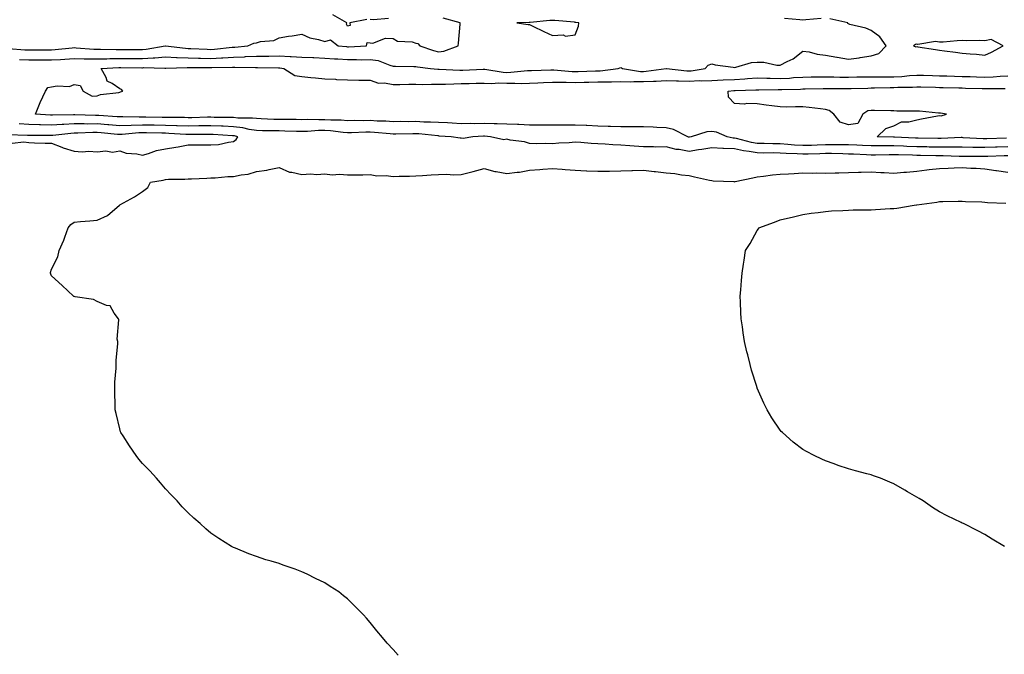
# Model space of a CAD drawing. Units: inches. Extents: x 913043 to 915683, y 7245098 to 7247738.
# Drawn here: x 913984 to 914417, y 7245554 to 7245833 of the extents above; entities that cross this region are included whole.
import ezdxf

# ---------------------------------------------------------------- set-up
doc = ezdxf.new("R2010")
doc.units = ezdxf.units.IN
doc.header["$MEASUREMENT"] = 0
doc.layers.add('Contour_91307245', color=7, linetype='Continuous', true_color=0x7c154e)

msp = doc.modelspace()

# ---------------------------------------------------------------- linework, layer by layer
at = {"layer": 'Contour_91307245'}
for points in [[(914136.54, 7245833.43, 3268), (914129.01, 7245831.92, 3268), (914129.19, 7245830.78, 3268), (914128.05, 7245830.58, 3268), (914127.55, 7245831.42, 3268), (914127.81, 7245831.92, 3268), (914121.62, 7245835.48, 3268)], [(913979.22, 7245820.75, 3268), (913986.28, 7245820.15, 3268), (913988.05, 7245820.08, 3268), (913989.9, 7245820.06, 3268), (913996.27, 7245820.14, 3268), (913998.05, 7245820.13, 3268), (913999.72, 7245820.25, 3268), (914007.13, 7245821, 3268), (914008.05, 7245821.07, 3268), (914008.92, 7245821.04, 3268), (914016.57, 7245820.44, 3268), (914018.05, 7245820.4, 3268), (914019.55, 7245820.42, 3268), (914026.38, 7245820.25, 3268), (914028.05, 7245820.27, 3268), (914029.7, 7245820.27, 3268), (914036.42, 7245820.29, 3268), (914038.05, 7245820.29, 3268), (914039.58, 7245820.4, 3268), (914047.96, 7245821.83, 3268), (914048.05, 7245821.84, 3268), (914048.14, 7245821.83, 3268), (914056.93, 7245820.8, 3268), (914058.05, 7245820.75, 3268), (914059.25, 7245820.72, 3268), (914066.48, 7245820.35, 3268), (914068.05, 7245820.31, 3268), (914069.57, 7245820.4, 3268), (914077.42, 7245821.29, 3268), (914078.05, 7245821.32, 3268), (914078.62, 7245821.34, 3268), (914084.22, 7245821.92, 3268), (914086.95, 7245823.02, 3268), (914088.05, 7245823.2, 3268), (914089.83, 7245823.71, 3268), (914095.68, 7245824.29, 3268), (914098.05, 7245825.42, 3268), (914102.19, 7245826.06, 3268), (914103.69, 7245826.29, 3268), (914108.05, 7245826.97, 3268), (914111.46, 7245825.33, 3268), (914115.27, 7245824.69, 3268), (914118.05, 7245823.82, 3268), (914120.61, 7245824.48, 3268), (914123.99, 7245821.92, 3268), (914127.64, 7245821.51, 3268), (914128.05, 7245821.48, 3268), (914128.48, 7245821.49, 3268), (914136.37, 7245821.92, 3268), (914136.66, 7245823.31, 3268), (914138.05, 7245823.14, 3268), (914139.25, 7245823.11, 3268), (914144.78, 7245825.19, 3268), (914148.05, 7245825.15, 3268), (914150.03, 7245823.89, 3268), (914156.39, 7245823.58, 3268), (914158.05, 7245823.08, 3268), (914158.99, 7245822.87, 3268), (914159.81, 7245821.92, 3268), (914165.9, 7245819.76, 3268), (914168.05, 7245819.31, 3268), (914170.37, 7245819.6, 3268), (914176.69, 7245821.92, 3268), (914176.87, 7245823.1, 3268), (914177.54, 7245831.41, 3268), (914177.61, 7245831.92, 3268), (914170.13, 7245834, 3268)], [(913984.05, 7245815.92, 3267), (913988.05, 7245815.76, 3267), (913991.86, 7245815.74, 3267), (913994.3, 7245815.68, 3267), (913998.05, 7245815.66, 3267), (914002.06, 7245815.93, 3267), (914003.95, 7245816.01, 3267), (914008.05, 7245816.31, 3267), (914012.32, 7245816.19, 3267), (914013.75, 7245816.23, 3267), (914018.05, 7245816.11, 3267), (914022.3, 7245816.17, 3267), (914023.72, 7245816.25, 3267), (914028.05, 7245816.3, 3267), (914032.42, 7245816.3, 3267), (914033.68, 7245816.29, 3267), (914038.05, 7245816.28, 3267), (914042.73, 7245816.61, 3267), (914043.38, 7245816.59, 3267), (914048.05, 7245816.98, 3267), (914052.88, 7245816.75, 3267), (914053.21, 7245816.76, 3267), (914058.05, 7245816.57, 3267), (914062.58, 7245816.45, 3267), (914063.52, 7245816.45, 3267), (914068.05, 7245816.33, 3267), (914072.73, 7245816.61, 3267), (914073.36, 7245816.61, 3267), (914078.05, 7245816.91, 3267), (914082.87, 7245817.1, 3267), (914083.26, 7245817.13, 3267), (914088.05, 7245817.35, 3267), (914092.61, 7245817.36, 3267), (914093.52, 7245817.39, 3267), (914098.05, 7245817.41, 3267), (914102.8, 7245817.17, 3267), (914103.32, 7245817.19, 3267), (914108.05, 7245816.92, 3267), (914112.85, 7245816.72, 3267), (914113.26, 7245816.71, 3267), (914118.05, 7245816.52, 3267), (914122.31, 7245816.18, 3267), (914123.86, 7245816.11, 3267), (914128.05, 7245815.8, 3267), (914131.98, 7245815.85, 3267), (914134.19, 7245815.78, 3267), (914138.05, 7245815.84, 3267), (914141.49, 7245815.36, 3267), (914146.66, 7245813.31, 3267), (914148.05, 7245813, 3267), (914149.11, 7245812.98, 3267), (914157.15, 7245812.82, 3267), (914158.05, 7245812.8, 3267), (914158.74, 7245812.61, 3267), (914164.48, 7245811.92, 3267), (914167.73, 7245811.6, 3267), (914168.05, 7245811.59, 3267), (914168.37, 7245811.6, 3267), (914177.35, 7245811.22, 3267), (914178.05, 7245811.23, 3267), (914178.72, 7245811.25, 3267), (914187.69, 7245811.56, 3267), (914188.05, 7245811.57, 3267), (914188.42, 7245811.55, 3267), (914196.4, 7245810.27, 3267), (914198.05, 7245810.19, 3267), (914199.73, 7245810.24, 3267), (914207.13, 7245811, 3267), (914208.05, 7245811.03, 3267), (914208.9, 7245811.07, 3267), (914217.41, 7245811.28, 3267), (914218.05, 7245811.3, 3267), (914218.68, 7245811.29, 3267), (914226.79, 7245810.66, 3267), (914228.05, 7245810.63, 3267), (914229.31, 7245810.65, 3267), (914236.96, 7245810.83, 3267), (914238.05, 7245810.85, 3267), (914239.09, 7245810.88, 3267), (914246.98, 7245811.92, 3267), (914247.74, 7245812.23, 3267), (914248.05, 7245812.32, 3267), (914248.38, 7245812.25, 3267), (914248.88, 7245811.92, 3267), (914256.76, 7245810.63, 3267), (914258.05, 7245810.6, 3267), (914259.3, 7245810.67, 3267), (914267.99, 7245811.86, 3267), (914268.11, 7245811.86, 3267), (914277.08, 7245810.94, 3267), (914278.05, 7245810.92, 3267), (914279.01, 7245810.96, 3267), (914285.21, 7245811.92, 3267), (914286.53, 7245813.44, 3267), (914288.05, 7245814.02, 3267), (914289.6, 7245813.46, 3267), (914297.47, 7245812.5, 3267), (914298.05, 7245812.36, 3267), (914298.56, 7245812.43, 3267), (914305.49, 7245814.48, 3267), (914308.05, 7245814.73, 3267), (914310.86, 7245814.73, 3267), (914316.64, 7245813.33, 3267), (914318.05, 7245813.33, 3267), (914321.1, 7245814.97, 3267), (914323.78, 7245816.2, 3267), (914328.05, 7245819.52, 3267), (914330.79, 7245819.18, 3267), (914334.28, 7245818.15, 3267), (914338.05, 7245817.83, 3267), (914343.01, 7245816.88, 3267), (914343.1, 7245816.87, 3267), (914348.05, 7245816.03, 3267), (914352.8, 7245816.67, 3267), (914353.29, 7245816.68, 3267), (914358.05, 7245817.49, 3267), (914361.49, 7245818.48, 3267), (914364.58, 7245821.92, 3267), (914361.91, 7245825.78, 3267), (914358.05, 7245828.68, 3267), (914355.7, 7245829.57, 3267), (914348.67, 7245831.3, 3267), (914348.05, 7245831.49, 3267), (914347.77, 7245831.65, 3267), (914347.75, 7245831.92, 3267), (914339.84, 7245833.71, 3267)], [(914146.07, 7245833.9, 3268), (914139.42, 7245833.29, 3268), (914138.05, 7245833.38, 3268)], [(914336.08, 7245833.89, 3267), (914329.36, 7245833.23, 3267), (914328.05, 7245833.2, 3267), (914326.69, 7245833.29, 3267), (914320.06, 7245833.93, 3267)], [(914418.05, 7245777.47, 3266), (914413.44, 7245777.31, 3266), (914412.69, 7245777.28, 3266), (914408.05, 7245777.13, 3266), (914403.36, 7245777.23, 3266), (914402.7, 7245777.27, 3266), (914398.05, 7245777.39, 3266), (914393.5, 7245777.38, 3266), (914392.63, 7245777.34, 3266), (914388.05, 7245777.34, 3266), (914383.55, 7245777.42, 3266), (914382.54, 7245777.44, 3266), (914378.05, 7245777.52, 3266), (914373.8, 7245777.67, 3266), (914372.24, 7245777.73, 3266), (914368.05, 7245777.89, 3266), (914364.01, 7245777.88, 3266), (914362.04, 7245777.94, 3266), (914358.05, 7245777.93, 3266), (914354.22, 7245778.09, 3266), (914351.79, 7245778.18, 3266), (914348.05, 7245778.34, 3266), (914344.51, 7245778.38, 3266), (914341.61, 7245778.37, 3266), (914338.05, 7245778.4, 3266), (914334.4, 7245778.27, 3266), (914331.82, 7245778.15, 3266), (914328.05, 7245778.01, 3266), (914324.38, 7245778.25, 3266), (914321.45, 7245778.51, 3266), (914318.05, 7245778.75, 3266), (914314.92, 7245778.8, 3266), (914311.03, 7245778.93, 3266), (914308.05, 7245778.99, 3266), (914305.56, 7245779.43, 3266), (914298.85, 7245781.12, 3266), (914298.05, 7245781.28, 3266), (914297.44, 7245781.3, 3266), (914294.83, 7245781.92, 3266), (914290.06, 7245783.92, 3266), (914288.05, 7245784.3, 3266), (914285.88, 7245784.09, 3266), (914279.04, 7245781.92, 3266), (914278.22, 7245781.75, 3266), (914278.05, 7245781.72, 3266), (914277.88, 7245781.75, 3266), (914277.49, 7245781.92, 3266), (914271.3, 7245785.17, 3266), (914268.05, 7245785.85, 3266), (914263.94, 7245786.03, 3266), (914262.3, 7245786.17, 3266), (914258.05, 7245786.34, 3266), (914253.64, 7245786.32, 3266), (914252.47, 7245786.34, 3266), (914248.05, 7245786.32, 3266), (914243.56, 7245786.41, 3266), (914242.59, 7245786.45, 3266), (914238.05, 7245786.54, 3266), (914233.17, 7245786.8, 3266), (914232.94, 7245786.81, 3266), (914228.05, 7245787.08, 3266), (914218.05, 7245787.08, 3266), (914213.19, 7245787.07, 3266), (914212.9, 7245787.07, 3266), (914208.05, 7245787.06, 3266), (914203.38, 7245787.25, 3266), (914202.71, 7245787.26, 3266), (914198.05, 7245787.45, 3266), (914193.72, 7245787.59, 3266), (914192.42, 7245787.55, 3266), (914188.05, 7245787.69, 3266), (914183.77, 7245787.63, 3266), (914182.29, 7245787.68, 3266), (914178.05, 7245787.63, 3266), (914174, 7245787.87, 3266), (914171.99, 7245787.98, 3266), (914168.05, 7245788.22, 3266), (914164.54, 7245788.4, 3266), (914161.57, 7245788.39, 3266), (914158.05, 7245788.57, 3266), (914154.68, 7245788.55, 3266), (914151.4, 7245788.56, 3266), (914148.05, 7245788.54, 3266), (914144.87, 7245788.74, 3266), (914141.14, 7245788.83, 3266), (914138.05, 7245789.01, 3266), (914135.1, 7245788.96, 3266), (914130.96, 7245789.01, 3266), (914128.05, 7245788.97, 3266), (914125.3, 7245789.17, 3266), (914120.8, 7245789.17, 3266), (914118.05, 7245789.33, 3266), (914115.42, 7245789.29, 3266), (914110.53, 7245789.45, 3266), (914108.05, 7245789.39, 3266), (914105.56, 7245789.44, 3266), (914100.51, 7245789.46, 3266), (914098.05, 7245789.5, 3266), (914095.69, 7245789.56, 3266), (914090.13, 7245789.84, 3266), (914088.05, 7245789.9, 3266), (914086.3, 7245790.16, 3266), (914079.86, 7245790.1, 3266), (914078.05, 7245790.32, 3266), (914076.5, 7245790.38, 3266), (914069.53, 7245790.44, 3266), (914068.05, 7245790.48, 3266), (914066.59, 7245790.46, 3266), (914059.69, 7245790.29, 3266), (914058.05, 7245790.26, 3266), (914056.45, 7245790.32, 3266), (914049.6, 7245790.38, 3266), (914048.05, 7245790.43, 3266), (914046.58, 7245790.45, 3266), (914039.49, 7245790.48, 3266), (914038.05, 7245790.5, 3266), (914036.59, 7245790.46, 3266), (914029.31, 7245790.66, 3266), (914028.05, 7245790.62, 3266), (914026.84, 7245790.72, 3266), (914018.78, 7245791.2, 3266), (914018.05, 7245791.25, 3266), (914017.38, 7245791.25, 3266), (914008.36, 7245791.61, 3266), (914008.05, 7245791.61, 3266), (914007.72, 7245791.59, 3266), (913998.54, 7245791.43, 3266), (913998.05, 7245791.39, 3266), (913997.54, 7245791.41, 3266), (913990.95, 7245791.92, 3266), (913993.05, 7245796.92, 3266), (913995.34, 7245801.92, 3266), (913996.45, 7245803.51, 3266), (913998.05, 7245803.89, 3266), (914000.5, 7245804.37, 3266), (914005.96, 7245804.01, 3266), (914008.05, 7245804.82, 3266), (914010.63, 7245804.5, 3266), (914012, 7245801.92, 3266), (914015.86, 7245799.73, 3266), (914018.05, 7245799.86, 3266), (914019.5, 7245800.47, 3266), (914027.57, 7245801.44, 3266), (914028.05, 7245801.57, 3266), (914028.33, 7245801.64, 3266), (914029.32, 7245801.92, 3266), (914028.83, 7245802.7, 3266), (914028.05, 7245802.96, 3266), (914024.67, 7245805.3, 3266), (914022.49, 7245806.36, 3266), (914022.04, 7245807.93, 3266), (914019.85, 7245811.92, 3266), (914027.63, 7245812.33, 3266), (914028.05, 7245812.34, 3266), (914028.47, 7245812.34, 3266), (914037.7, 7245812.27, 3266), (914038.05, 7245812.27, 3266), (914038.43, 7245812.3, 3266), (914047.86, 7245812.11, 3266), (914048.05, 7245812.13, 3266), (914048.25, 7245812.12, 3266), (914057.57, 7245812.41, 3266), (914058.05, 7245812.39, 3266), (914058.5, 7245812.37, 3266), (914067.6, 7245812.37, 3266), (914068.05, 7245812.36, 3266), (914068.52, 7245812.39, 3266), (914077.52, 7245812.46, 3266), (914078.05, 7245812.49, 3266), (914078.64, 7245812.51, 3266), (914087.63, 7245812.34, 3266), (914088.05, 7245812.36, 3266), (914088.49, 7245812.36, 3266), (914097.79, 7245812.18, 3266), (914098.05, 7245812.18, 3266), (914098.3, 7245812.17, 3266), (914100.11, 7245811.92, 3266), (914104.9, 7245808.77, 3266), (914108.05, 7245808.39, 3266), (914111.96, 7245808.01, 3266), (914113.96, 7245807.83, 3266), (914118.05, 7245807.41, 3266), (914122.78, 7245807.19, 3266), (914123.26, 7245807.13, 3266), (914128.05, 7245806.94, 3266), (914132.97, 7245806.84, 3266), (914133.12, 7245806.84, 3266), (914138.05, 7245806.76, 3266), (914141.65, 7245805.52, 3266), (914144.35, 7245805.62, 3266), (914148.05, 7245804.91, 3266), (914151.05, 7245804.93, 3266), (914154.94, 7245805.03, 3266), (914158.05, 7245805.05, 3266), (914161.07, 7245804.94, 3266), (914164.91, 7245805.06, 3266), (914168.05, 7245804.97, 3266), (914171.14, 7245805.01, 3266), (914174.72, 7245805.25, 3266), (914178.05, 7245805.28, 3266), (914181.51, 7245805.38, 3266), (914184.52, 7245805.45, 3266), (914188.05, 7245805.54, 3266), (914191.49, 7245805.37, 3266), (914194.42, 7245805.55, 3266), (914198.05, 7245805.4, 3266), (914201.61, 7245805.48, 3266), (914204.65, 7245805.32, 3266), (914208.05, 7245805.42, 3266), (914211.72, 7245805.59, 3266), (914214.21, 7245805.76, 3266), (914218.05, 7245805.93, 3266), (914221.97, 7245805.84, 3266), (914224.08, 7245805.89, 3266), (914228.05, 7245805.81, 3266), (914232.01, 7245805.88, 3266), (914234.05, 7245805.91, 3266), (914238.05, 7245806, 3266), (914242.24, 7245806.12, 3266), (914243.98, 7245805.99, 3266), (914248.05, 7245806.14, 3266), (914252.16, 7245806.03, 3266), (914253.75, 7245806.22, 3266), (914258.05, 7245806.13, 3266), (914262.48, 7245806.35, 3266), (914263.65, 7245806.31, 3266), (914268.05, 7245806.58, 3266), (914272.6, 7245806.47, 3266), (914273.45, 7245806.52, 3266), (914278.05, 7245806.42, 3266), (914282.7, 7245806.57, 3266), (914283.46, 7245806.51, 3266), (914288.05, 7245806.7, 3266), (914293.03, 7245806.94, 3266), (914293.07, 7245806.94, 3266), (914298.05, 7245807.14, 3266), (914302.54, 7245807.44, 3266), (914303.69, 7245807.55, 3266), (914308.05, 7245807.86, 3266), (914312.24, 7245807.73, 3266), (914313.73, 7245807.6, 3266), (914318.05, 7245807.49, 3266), (914322.25, 7245807.72, 3266), (914324.02, 7245807.9, 3266), (914328.05, 7245808.13, 3266), (914331.77, 7245808.2, 3266), (914334.38, 7245808.25, 3266), (914338.05, 7245808.32, 3266), (914341.71, 7245808.26, 3266), (914344.3, 7245808.17, 3266), (914348.05, 7245808.12, 3266), (914351.79, 7245808.19, 3266), (914354.33, 7245808.2, 3266), (914358.05, 7245808.27, 3266), (914361.7, 7245808.28, 3266), (914364.35, 7245808.22, 3266), (914368.05, 7245808.22, 3266), (914371.53, 7245808.44, 3266), (914374.97, 7245808.83, 3266), (914378.05, 7245809.05, 3266), (914381.01, 7245808.96, 3266), (914384.93, 7245808.8, 3266), (914388.05, 7245808.71, 3266), (914391.35, 7245808.62, 3266), (914394.68, 7245808.55, 3266), (914398.05, 7245808.46, 3266), (914401.61, 7245808.37, 3266), (914404.39, 7245808.27, 3266), (914408.05, 7245808.16, 3266), (914411.68, 7245808.29, 3266), (914414.68, 7245808.55, 3266), (914418.05, 7245808.68, 3266)], [(914417.47, 7245781.34, 3265), (914408.89, 7245781.07, 3265), (914408.05, 7245781.04, 3265), (914407.2, 7245781.06, 3265), (914398.45, 7245781.52, 3265), (914398.05, 7245781.53, 3265), (914397.66, 7245781.53, 3265), (914388.79, 7245781.18, 3265), (914388.05, 7245781.18, 3265), (914387.32, 7245781.19, 3265), (914378.65, 7245781.32, 3265), (914378.05, 7245781.33, 3265), (914377.48, 7245781.35, 3265), (914368.25, 7245781.72, 3265), (914368.05, 7245781.73, 3265), (914367.86, 7245781.73, 3265), (914360.68, 7245781.92, 3265), (914364.47, 7245785.5, 3265), (914368.05, 7245786.72, 3265), (914371.45, 7245788.52, 3265), (914374.66, 7245788.53, 3265), (914378.05, 7245789.4, 3265), (914380.17, 7245789.79, 3265), (914387.22, 7245791.09, 3265), (914388.05, 7245791.25, 3265), (914388.82, 7245791.15, 3265), (914391.08, 7245791.92, 3265), (914388.46, 7245792.33, 3265), (914388.05, 7245792.32, 3265), (914387.65, 7245792.32, 3265), (914379.27, 7245793.13, 3265), (914378.05, 7245793.13, 3265), (914376.8, 7245793.18, 3265), (914369.31, 7245793.19, 3265), (914368.05, 7245793.24, 3265), (914366.63, 7245793.34, 3265), (914359.52, 7245793.39, 3265), (914358.05, 7245793.51, 3265), (914356.64, 7245793.33, 3265), (914354.44, 7245791.92, 3265), (914352.21, 7245787.76, 3265), (914348.05, 7245787.09, 3265), (914344.46, 7245788.33, 3265), (914341.64, 7245791.92, 3265), (914339.59, 7245793.45, 3265), (914338.05, 7245793.91, 3265), (914335.82, 7245794.15, 3265), (914330.84, 7245794.71, 3265), (914328.05, 7245795, 3265), (914324.87, 7245795.09, 3265), (914321.03, 7245794.9, 3265), (914318.05, 7245795.02, 3265), (914314.44, 7245795.53, 3265), (914311.89, 7245795.76, 3265), (914308.05, 7245796.38, 3265), (914303.46, 7245796.51, 3265), (914302.4, 7245796.27, 3265), (914298.05, 7245796.49, 3265), (914295.43, 7245799.3, 3265), (914295.19, 7245801.92, 3265), (914297.74, 7245802.23, 3265), (914298.05, 7245802.24, 3265), (914298.4, 7245802.26, 3265), (914307.47, 7245802.5, 3265), (914308.05, 7245802.54, 3265), (914308.65, 7245802.52, 3265), (914317.24, 7245802.72, 3265), (914318.05, 7245802.7, 3265), (914318.88, 7245802.75, 3265), (914327.09, 7245802.88, 3265), (914328.05, 7245802.94, 3265), (914329.09, 7245802.96, 3265), (914336.91, 7245803.06, 3265), (914338.05, 7245803.08, 3265), (914339.19, 7245803.06, 3265), (914346.87, 7245803.1, 3265), (914348.05, 7245803.08, 3265), (914349.23, 7245803.1, 3265), (914356.63, 7245803.34, 3265), (914358.05, 7245803.37, 3265), (914359.5, 7245803.37, 3265), (914366.43, 7245803.54, 3265), (914368.05, 7245803.54, 3265), (914369.78, 7245803.65, 3265), (914376.22, 7245803.75, 3265), (914378.05, 7245803.87, 3265), (914379.94, 7245803.81, 3265), (914386.29, 7245803.68, 3265), (914388.05, 7245803.63, 3265), (914389.71, 7245803.58, 3265), (914396.59, 7245803.38, 3265), (914398.05, 7245803.35, 3265), (914399.43, 7245803.31, 3265), (914406.81, 7245803.16, 3265), (914408.05, 7245803.12, 3265), (914409.3, 7245803.17, 3265), (914416.91, 7245803.06, 3265)], [(914418.05, 7245773.57, 3267), (914416.45, 7245773.51, 3267), (914409.37, 7245773.25, 3267), (914408.05, 7245773.2, 3267), (914406.74, 7245773.23, 3267), (914399.33, 7245773.21, 3267), (914398.05, 7245773.24, 3267), (914396.74, 7245773.24, 3267), (914389.62, 7245773.49, 3267), (914388.05, 7245773.49, 3267), (914386.45, 7245773.52, 3267), (914379.8, 7245773.67, 3267), (914378.05, 7245773.71, 3267), (914376.2, 7245773.77, 3267), (914370.09, 7245773.96, 3267), (914368.05, 7245774.03, 3267), (914365.94, 7245774.03, 3267), (914360, 7245773.86, 3267), (914358.05, 7245773.86, 3267), (914356.01, 7245773.95, 3267), (914350.36, 7245774.23, 3267), (914348.05, 7245774.33, 3267), (914345.61, 7245774.36, 3267), (914340.63, 7245774.5, 3267), (914338.05, 7245774.53, 3267), (914335.54, 7245774.44, 3267), (914330.43, 7245774.3, 3267), (914328.05, 7245774.21, 3267), (914325.6, 7245774.37, 3267), (914320.69, 7245774.57, 3267), (914318.05, 7245774.74, 3267), (914315.18, 7245774.79, 3267), (914310.91, 7245774.78, 3267), (914308.05, 7245774.83, 3267), (914304.51, 7245775.46, 3267), (914301.92, 7245775.79, 3267), (914298.05, 7245776.57, 3267), (914293.17, 7245776.79, 3267), (914292.89, 7245776.76, 3267), (914288.05, 7245777.09, 3267), (914283.64, 7245776.33, 3267), (914282.29, 7245776.17, 3267), (914278.05, 7245775.49, 3267), (914273.71, 7245776.27, 3267), (914272.39, 7245776.27, 3267), (914268.05, 7245777.45, 3267), (914263.52, 7245777.39, 3267), (914262.43, 7245777.54, 3267), (914258.05, 7245777.45, 3267), (914253.95, 7245777.82, 3267), (914252.1, 7245777.87, 3267), (914248.05, 7245778.19, 3267), (914244.53, 7245778.4, 3267), (914241.3, 7245778.67, 3267), (914238.05, 7245778.88, 3267), (914235.09, 7245778.96, 3267), (914230.54, 7245779.43, 3267), (914228.05, 7245779.51, 3267), (914225.37, 7245779.24, 3267), (914220.82, 7245779.15, 3267), (914218.05, 7245778.81, 3267), (914215.16, 7245779.03, 3267), (914211.17, 7245778.8, 3267), (914208.05, 7245778.98, 3267), (914205.81, 7245779.68, 3267), (914199.51, 7245780.46, 3267), (914198.05, 7245780.81, 3267), (914196.65, 7245780.52, 3267), (914190.88, 7245781.92, 3267), (914188.29, 7245782.16, 3267), (914188.05, 7245782.17, 3267), (914187.81, 7245782.16, 3267), (914183.12, 7245781.92, 3267), (914178.84, 7245781.13, 3267), (914178.05, 7245781.26, 3267), (914177.49, 7245781.35, 3267), (914173.62, 7245781.92, 3267), (914168.38, 7245782.25, 3267), (914168.05, 7245782.27, 3267), (914167.68, 7245782.29, 3267), (914159.32, 7245783.19, 3267), (914158.05, 7245783.26, 3267), (914156.72, 7245783.25, 3267), (914149.26, 7245783.13, 3267), (914148.05, 7245783.12, 3267), (914146.77, 7245783.2, 3267), (914139.97, 7245783.84, 3267), (914138.05, 7245783.95, 3267), (914136.04, 7245783.92, 3267), (914129.8, 7245783.68, 3267), (914128.05, 7245783.65, 3267), (914126.18, 7245783.79, 3267), (914120.66, 7245784.53, 3267), (914118.05, 7245784.69, 3267), (914115.33, 7245784.64, 3267), (914110.43, 7245784.29, 3267), (914108.05, 7245784.25, 3267), (914105.68, 7245784.29, 3267), (914100.56, 7245784.43, 3267), (914098.05, 7245784.47, 3267), (914095.43, 7245784.54, 3267), (914090.69, 7245784.56, 3267), (914088.05, 7245784.63, 3267), (914084.85, 7245785.11, 3267), (914082.02, 7245785.88, 3267), (914078.05, 7245786.34, 3267), (914073.46, 7245786.51, 3267), (914072.69, 7245786.56, 3267), (914068.05, 7245786.71, 3267), (914063.32, 7245786.65, 3267), (914062.78, 7245786.65, 3267), (914058.05, 7245786.58, 3267), (914053.22, 7245786.75, 3267), (914052.9, 7245786.77, 3267), (914048.05, 7245786.94, 3267), (914043.14, 7245787.01, 3267), (914042.96, 7245787.01, 3267), (914038.05, 7245787.08, 3267), (914033.05, 7245786.93, 3267), (914028.05, 7245786.76, 3267), (914023.28, 7245787.15, 3267), (914022.79, 7245787.17, 3267), (914018.05, 7245787.55, 3267), (914013.65, 7245787.52, 3267), (914012.4, 7245787.56, 3267), (914008.05, 7245787.54, 3267), (914003.39, 7245787.26, 3267), (914002.72, 7245787.25, 3267), (913998.05, 7245786.95, 3267), (913993.24, 7245787.11, 3267), (913992.83, 7245787.13, 3267), (913988.05, 7245787.31, 3267), (913983.81, 7245787.67, 3267)], [(913980.81, 7245779.17, 3268), (913985.84, 7245779.7, 3268), (913988.05, 7245779.33, 3268), (913990.64, 7245779.32, 3268), (913995.29, 7245779.16, 3268), (913998.05, 7245779.16, 3268), (914002.6, 7245777.37, 3268), (914003.22, 7245777.09, 3268), (914008.05, 7245775.61, 3268), (914011.48, 7245775.35, 3268), (914014.41, 7245775.56, 3268), (914018.05, 7245775.35, 3268), (914021.84, 7245775.71, 3268), (914024.84, 7245775.13, 3268), (914028.05, 7245775.72, 3268), (914030.87, 7245774.74, 3268), (914035.53, 7245774.44, 3268), (914038.05, 7245773.86, 3268), (914040.69, 7245774.56, 3268), (914044.15, 7245775.82, 3268), (914048.05, 7245776.6, 3268), (914052.64, 7245777.33, 3268), (914053.69, 7245777.56, 3268), (914058.05, 7245778.34, 3268), (914061.63, 7245778.35, 3268), (914064.45, 7245778.32, 3268), (914068.05, 7245778.33, 3268), (914071.41, 7245778.55, 3268), (914075.74, 7245779.61, 3268), (914078.05, 7245779.82, 3268), (914079.21, 7245780.77, 3268), (914079.95, 7245781.92, 3268), (914078.46, 7245782.33, 3268), (914078.05, 7245782.37, 3268), (914077.58, 7245782.39, 3268), (914069.04, 7245782.92, 3268), (914068.05, 7245782.95, 3268), (914067.04, 7245782.94, 3268), (914059.04, 7245782.92, 3268), (914058.05, 7245782.9, 3268), (914057.03, 7245782.94, 3268), (914049.53, 7245783.4, 3268), (914048.05, 7245783.45, 3268), (914046.49, 7245783.47, 3268), (914039.76, 7245783.63, 3268), (914038.05, 7245783.65, 3268), (914036.37, 7245783.6, 3268), (914029.07, 7245782.94, 3268), (914028.05, 7245782.9, 3268), (914026.98, 7245782.98, 3268), (914019.84, 7245783.71, 3268), (914018.05, 7245783.85, 3268), (914016.14, 7245783.83, 3268), (914009.6, 7245783.47, 3268), (914008.05, 7245783.46, 3268), (914006.59, 7245783.38, 3268), (913998.67, 7245782.54, 3268), (913998.05, 7245782.5, 3268), (913997.45, 7245782.52, 3268), (913988.58, 7245782.45, 3268), (913988.05, 7245782.47, 3268), (913987.45, 7245782.53, 3268), (913978.92, 7245782.79, 3268)], [(914150.26, 7245554.14, 3267), (914148.05, 7245556.63, 3267), (914145.49, 7245559.36, 3267), (914143.45, 7245561.92, 3267), (914140.97, 7245564.85, 3267), (914138.05, 7245568.54, 3267), (914136.44, 7245570.31, 3267), (914135.1, 7245571.92, 3267), (914131.53, 7245575.41, 3267), (914128.05, 7245578.84, 3267), (914126.34, 7245580.21, 3267), (914124.31, 7245581.92, 3267), (914120.44, 7245584.31, 3267), (914118.05, 7245585.84, 3267), (914113.96, 7245587.83, 3267), (914110.27, 7245589.69, 3267), (914108.05, 7245590.8, 3267), (914107.23, 7245591.1, 3267), (914105.13, 7245591.92, 3267), (914099.84, 7245593.71, 3267), (914098.05, 7245594.39, 3267), (914094.51, 7245595.46, 3267), (914092.21, 7245596.08, 3267), (914088.05, 7245597.51, 3267), (914084.76, 7245598.63, 3267), (914078.9, 7245601.07, 3267), (914078.05, 7245601.39, 3267), (914077.7, 7245601.57, 3267), (914077.14, 7245601.92, 3267), (914071.47, 7245605.35, 3267), (914068.05, 7245607.73, 3267), (914065.77, 7245609.64, 3267), (914063.37, 7245611.92, 3267), (914060.49, 7245614.36, 3267), (914058.05, 7245616.64, 3267), (914055.44, 7245619.3, 3267), (914053.18, 7245621.92, 3267), (914050.64, 7245624.52, 3267), (914048.05, 7245627.22, 3267), (914045.92, 7245629.79, 3267), (914044.18, 7245631.92, 3267), (914041.2, 7245635.06, 3267), (914038.05, 7245638.28, 3267), (914036.44, 7245640.31, 3267), (914035.17, 7245641.92, 3267), (914032.26, 7245646.14, 3267), (914029.45, 7245650.52, 3267), (914028.54, 7245651.92, 3267), (914028.42, 7245652.29, 3267), (914028.05, 7245653.61, 3267), (914026.44, 7245660.32, 3267), (914026.07, 7245661.92, 3267), (914025.99, 7245663.97, 3267), (914025.88, 7245669.75, 3267), (914025.79, 7245671.92, 3267), (914025.84, 7245674.13, 3267), (914026.43, 7245680.3, 3267), (914026.48, 7245681.92, 3267), (914026.43, 7245683.54, 3267), (914027.19, 7245691.06, 3267), (914027.15, 7245691.92, 3267), (914026.91, 7245693.05, 3267), (914027.64, 7245701.51, 3267), (914027.46, 7245701.92, 3267), (914025.55, 7245704.42, 3267), (914023.82, 7245707.69, 3267), (914022.19, 7245707.78, 3267), (914018.05, 7245709.6, 3267), (914016.52, 7245710.4, 3267), (914008.4, 7245711.57, 3267), (914008.05, 7245711.68, 3267), (914007.91, 7245711.77, 3267), (914007.64, 7245711.92, 3267), (914002.7, 7245716.57, 3267), (913998.05, 7245720.8, 3267), (913997.7, 7245721.57, 3267), (913997.56, 7245721.92, 3267), (913997.66, 7245722.31, 3267), (913998.05, 7245723.71, 3267), (914000.81, 7245729.16, 3267), (914001.34, 7245731.92, 3267), (914003.53, 7245736.44, 3267), (914003.88, 7245737.75, 3267), (914005.37, 7245741.92, 3267), (914006.55, 7245743.42, 3267), (914008.05, 7245744.45, 3267), (914010.83, 7245744.69, 3267), (914014.95, 7245745.03, 3267), (914018.05, 7245745.28, 3267), (914022.67, 7245747.3, 3267), (914027.95, 7245751.92, 3267), (914028.03, 7245751.94, 3267), (914028.05, 7245751.96, 3267), (914028.13, 7245752, 3267), (914034.51, 7245755.46, 3267), (914038.05, 7245757.85, 3267), (914040.31, 7245759.65, 3267), (914041.59, 7245761.92, 3267), (914047.07, 7245762.91, 3267), (914048.05, 7245763.18, 3267), (914049.4, 7245763.27, 3267), (914056.65, 7245763.32, 3267), (914058.05, 7245763.42, 3267), (914059.6, 7245763.46, 3267), (914066.22, 7245763.75, 3267), (914068.05, 7245763.8, 3267), (914069.96, 7245763.83, 3267), (914075.51, 7245764.46, 3267), (914078.05, 7245764.5, 3267), (914081.36, 7245765.22, 3267), (914084.49, 7245765.48, 3267), (914088.05, 7245766.6, 3267), (914092.68, 7245767.29, 3267), (914093.68, 7245767.55, 3267), (914098.05, 7245768.36, 3267), (914102.53, 7245766.4, 3267), (914103.55, 7245766.41, 3267), (914108.05, 7245765.4, 3267), (914111.75, 7245765.62, 3267), (914114.62, 7245765.36, 3267), (914118.05, 7245765.65, 3267), (914121.32, 7245765.19, 3267), (914124.51, 7245765.46, 3267), (914128.05, 7245765.12, 3267), (914131.39, 7245765.26, 3267), (914134.75, 7245765.21, 3267), (914138.05, 7245765.38, 3267), (914140.94, 7245764.81, 3267), (914145.1, 7245764.87, 3267), (914148.05, 7245764.47, 3267), (914150.68, 7245764.55, 3267), (914155.33, 7245764.64, 3267), (914158.05, 7245764.73, 3267), (914161, 7245764.87, 3267), (914164.79, 7245765.18, 3267), (914168.05, 7245765.33, 3267), (914171.58, 7245765.45, 3267), (914174.73, 7245765.24, 3267), (914178.05, 7245765.38, 3267), (914182.66, 7245766.53, 3267), (914183.3, 7245766.67, 3267), (914188.05, 7245768.01, 3267), (914192.72, 7245766.59, 3267), (914193.36, 7245766.61, 3267), (914198.05, 7245765.76, 3267), (914202.52, 7245766.39, 3267), (914203.55, 7245766.42, 3267), (914208.05, 7245767.23, 3267), (914212.46, 7245767.52, 3267), (914213.79, 7245767.66, 3267), (914218.05, 7245767.96, 3267), (914222.32, 7245767.64, 3267), (914223.63, 7245767.5, 3267), (914228.05, 7245767.2, 3267), (914232.98, 7245766.99, 3267), (914233.12, 7245766.99, 3267), (914238.05, 7245766.76, 3267), (914242.99, 7245766.86, 3267), (914243.11, 7245766.86, 3267), (914248.05, 7245766.96, 3267), (914252.9, 7245767.07, 3267), (914253.24, 7245767.11, 3267), (914258.05, 7245767.24, 3267), (914262.8, 7245766.67, 3267), (914263.34, 7245766.63, 3267), (914268.05, 7245766.11, 3267), (914271.9, 7245765.77, 3267), (914274.75, 7245765.21, 3267), (914278.05, 7245764.86, 3267), (914280.45, 7245764.31, 3267), (914287.11, 7245762.87, 3267), (914288.05, 7245762.65, 3267), (914288.68, 7245762.55, 3267), (914297.75, 7245762.22, 3267), (914298.05, 7245762.18, 3267), (914298.4, 7245762.26, 3267), (914306.12, 7245763.85, 3267), (914308.05, 7245764.35, 3267), (914310.71, 7245764.58, 3267), (914314.76, 7245765.2, 3267), (914318.05, 7245765.44, 3267), (914321.8, 7245765.68, 3267), (914324.2, 7245765.77, 3267), (914328.05, 7245766.04, 3267), (914332.1, 7245765.97, 3267), (914333.94, 7245766.03, 3267), (914338.05, 7245765.97, 3267), (914342.23, 7245766.1, 3267), (914343.88, 7245766.1, 3267), (914348.05, 7245766.24, 3267), (914352.5, 7245766.37, 3267), (914353.67, 7245766.3, 3267), (914358.05, 7245766.46, 3267), (914362.34, 7245766.22, 3267), (914363.81, 7245766.16, 3267), (914368.05, 7245765.92, 3267), (914372.45, 7245766.32, 3267), (914373.55, 7245766.42, 3267), (914378.05, 7245766.83, 3267), (914382.56, 7245767.41, 3267), (914383.6, 7245767.48, 3267), (914388.05, 7245767.98, 3267), (914391.89, 7245768.08, 3267), (914394.45, 7245768.32, 3267), (914398.05, 7245768.43, 3267), (914401.83, 7245768.13, 3267), (914404.24, 7245768.11, 3267), (914408.05, 7245767.77, 3267), (914412.89, 7245767.08, 3267), (914413.17, 7245767.05, 3267), (914418.05, 7245766.31, 3267)], [(914416.68, 7245601.92, 3266), (914411.28, 7245605.15, 3266), (914408.05, 7245607.2, 3266), (914404.88, 7245608.75, 3266), (914398.61, 7245611.92, 3266), (914398.23, 7245612.1, 3266), (914398.05, 7245612.18, 3266), (914397.53, 7245612.44, 3266), (914391.47, 7245615.35, 3266), (914388.05, 7245617.15, 3266), (914385.07, 7245618.94, 3266), (914380.85, 7245621.92, 3266), (914379.11, 7245622.97, 3266), (914378.05, 7245623.62, 3266), (914374.05, 7245625.92, 3266), (914372.78, 7245626.65, 3266), (914368.05, 7245629.41, 3266), (914366.28, 7245630.15, 3266), (914362.09, 7245631.92, 3266), (914359.09, 7245632.96, 3266), (914358.05, 7245633.33, 3266), (914356.11, 7245633.86, 3266), (914351.22, 7245635.08, 3266), (914348.05, 7245636.03, 3266), (914343.59, 7245637.47, 3266), (914341.81, 7245638.15, 3266), (914338.05, 7245639.48, 3266), (914336.38, 7245640.24, 3266), (914333.09, 7245641.92, 3266), (914329.68, 7245643.55, 3266), (914328.05, 7245644.5, 3266), (914323.84, 7245647.71, 3266), (914319.1, 7245651.92, 3266), (914318.57, 7245652.44, 3266), (914318.05, 7245653.03, 3266), (914314.47, 7245658.34, 3266), (914312.43, 7245661.92, 3266), (914310.94, 7245664.8, 3266), (914308.05, 7245671.46, 3266), (914307.92, 7245671.79, 3266), (914307.88, 7245671.92, 3266), (914307.81, 7245672.16, 3266), (914305.56, 7245679.43, 3266), (914304.87, 7245681.92, 3266), (914303.82, 7245686.15, 3266), (914303.5, 7245687.37, 3266), (914302.4, 7245691.92, 3266), (914301.86, 7245695.74, 3266), (914301.5, 7245698.47, 3266), (914301, 7245701.92, 3266), (914300.86, 7245704.73, 3266), (914300.71, 7245709.26, 3266), (914300.57, 7245711.92, 3266), (914300.81, 7245714.68, 3266), (914301.14, 7245718.83, 3266), (914301.42, 7245721.92, 3266), (914302.02, 7245725.88, 3266), (914302.26, 7245727.71, 3266), (914302.89, 7245731.92, 3266), (914304.92, 7245735.05, 3266), (914308.05, 7245740.74, 3266), (914308.52, 7245741.45, 3266), (914308.78, 7245741.92, 3266), (914315.59, 7245744.38, 3266), (914318.05, 7245745.41, 3266), (914322.56, 7245746.42, 3266), (914323.37, 7245746.61, 3266), (914328.05, 7245747.69, 3266), (914331.66, 7245748.31, 3266), (914334.76, 7245748.63, 3266), (914338.05, 7245749.12, 3266), (914340.63, 7245749.33, 3266), (914345.63, 7245749.5, 3266), (914348.05, 7245749.68, 3266), (914350.21, 7245749.76, 3266), (914355.88, 7245749.75, 3266), (914358.05, 7245749.83, 3266), (914359.99, 7245749.98, 3266), (914366.47, 7245750.34, 3266), (914368.05, 7245750.46, 3266), (914369.36, 7245750.61, 3266), (914376.99, 7245751.92, 3266), (914377.96, 7245752.01, 3266), (914378.05, 7245752.02, 3266), (914378.17, 7245752.05, 3266), (914386.86, 7245753.11, 3266), (914388.05, 7245753.43, 3266), (914389.53, 7245753.4, 3266), (914396.31, 7245753.66, 3266), (914398.05, 7245753.63, 3266), (914399.54, 7245753.41, 3266), (914406.67, 7245753.3, 3266), (914408.05, 7245753.14, 3266), (914409.13, 7245753, 3266), (914417.22, 7245752.75, 3266)]]:
    msp.add_polyline3d(points, dxfattribs=at)
for points in [[(914228.05, 7245826.75, 3268), (914229.5, 7245830.47, 3268), (914229.69, 7245831.92, 3268), (914228.29, 7245832.15, 3268), (914228.05, 7245832.2, 3268), (914227.74, 7245832.23, 3268), (914219.11, 7245832.98, 3268), (914218.05, 7245833.07, 3268), (914216.95, 7245833.02, 3268), (914208.22, 7245832.09, 3268), (914208.05, 7245832.08, 3268), (914207.89, 7245832.09, 3268), (914202.42, 7245831.92, 3268), (914207.43, 7245831.3, 3268), (914208.05, 7245831.22, 3268), (914209.39, 7245830.57, 3268), (914214.3, 7245828.17, 3268), (914218.05, 7245826.47, 3268), (914222.79, 7245826.67, 3268), (914223.87, 7245826.1, 3268)], [(914408.05, 7245817.77, 3267), (914410.92, 7245819.06, 3267), (914416.06, 7245821.92, 3267), (914410.83, 7245824.7, 3267), (914408.05, 7245824.05, 3267), (914405.75, 7245824.21, 3267), (914400.14, 7245824.02, 3267), (914398.05, 7245824.21, 3267), (914395.87, 7245824.11, 3267), (914389.64, 7245823.51, 3267), (914388.05, 7245823.42, 3267), (914386.26, 7245823.71, 3267), (914378.53, 7245822.4, 3267), (914378.05, 7245822.57, 3267), (914377.51, 7245822.47, 3267), (914376.65, 7245821.92, 3267), (914377.62, 7245821.49, 3267), (914378.05, 7245821.54, 3267), (914378.5, 7245821.47, 3267), (914386.33, 7245820.2, 3267), (914388.05, 7245819.92, 3267), (914390.31, 7245819.65, 3267), (914395.16, 7245819.03, 3267), (914398.05, 7245818.72, 3267), (914401.61, 7245818.36, 3267), (914404.32, 7245818.19, 3267)]]:
    msp.add_polyline3d(points, close=True, dxfattribs=at)

doc.saveas('drawing.dxf')
